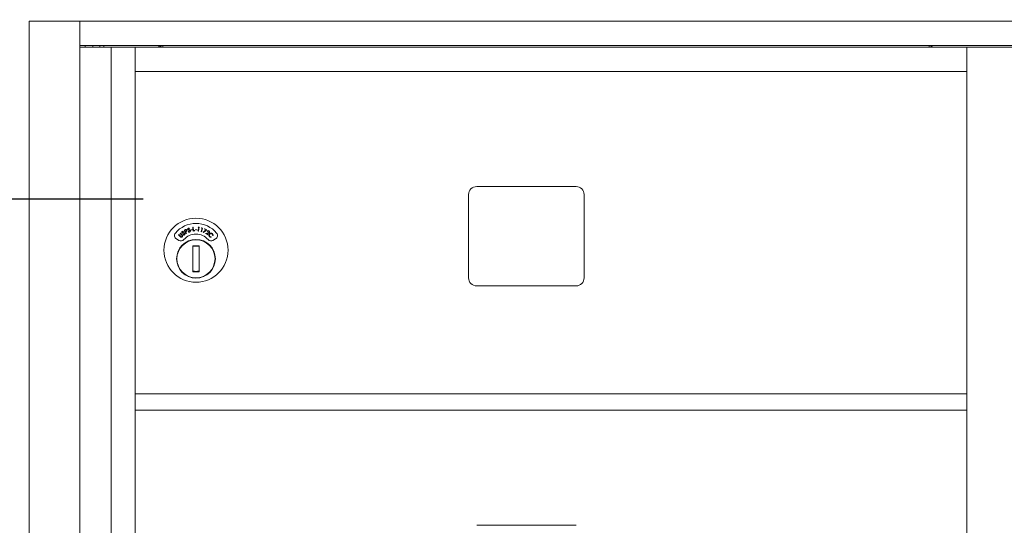
# Model space of a CAD drawing. Units: inches. Extents: x 18 to 167, y -66 to 2.
# Drawn here: x 34 to 49, y -14 to -6 of the extents above; entities that cross this region are included whole.
import ezdxf

# ---------------------------------------------------------------- set-up
doc = ezdxf.new("R2010")
doc.units = ezdxf.units.IN
doc.header["$MEASUREMENT"] = 0
doc.layers.get('DEFPOINTS').update_dxf_attribs({"color": 9})
doc.layers.add('DIM', color=7, linetype='Continuous', lineweight=30)
doc.styles.get("Standard").update_dxf_attribs({"font": 'GOTHIC.TTF'})
doc.dimstyles.new('TRUE SCALE$0', dxfattribs={"dimscale": 12, "dimtxt": 0.125, "dimasz": 0.1875, "dimexe": 0.09375, "dimexo": 0.0625, "dimgap": 0.09375, "dimtad": 0, "dimtih": 1, "dimtoh": 1, "dimdec": 3, "dimzin": 0, "dimdsep": 46, "dimlunit": 5, "dimtxsty": 'Standard', "dimcen": 0.09375, "dimadec": 0, "dimazin": 0, "dimtfac": 0.09375, "dimtdec": 3, "dimtofl": 0, "dimtmove": 0, "dimatfit": 3, "dimfxl": 1, "dimfrac": 2, "dimtolj": 1, "dimtzin": 0, "dimarcsym": 0})

# ---------------------------------------------------------------- blocks, each defined once
blk = doc.blocks.new('*D12')
at = {"layer": 'DEFPOINTS', "color": 0}
for p in [(21.648, -8.68), (36.505, -8.68), (43.207, -66.315)]:
    blk.add_point(p, dxfattribs=at)
at = {"layer": 'DIM', "color": 0, "lineweight": -2}
for p, q in [((35.755, -8.68), (20.523, -8.68)), ((21.648, -10.93), (21.648, -35.502)), ((21.648, -64.065), (21.648, -39.493)), ((42.457, -66.315), (20.523, -66.315))]:
    blk.add_line(p, q, dxfattribs=at)
at = {"layer": 'DIM', "color": 0}
for points in [[(21.273, -10.93), (22.023, -10.93), (21.648, -8.68)], [(21.273, -64.065), (22.023, -64.065), (21.648, -66.315)]]:
    blk.add_solid(points, dxfattribs=at)
at = {"layer": 'DIM', "color": 0, "insert": (21.648, -37.498), "char_height": 1.5, "attachment_point": 5}
blk.add_mtext('\\A1;57 5/8"', dxfattribs=at)
blk = doc.blocks.new('*D18')
at = {"layer": 'DEFPOINTS', "color": 0}
for p in [(64.506, 0.075), (33.991, -5.925), (64.506, -5.925)]:
    blk.add_point(p, dxfattribs=at)
at = {"layer": 'DIM', "color": 0, "lineweight": -2}
for p, q in [((33.991, -5.175), (33.991, 1.2)), ((64.506, -5.175), (64.506, 1.2)), ((36.241, 0.075), (44.801, 0.075)), ((62.256, 0.075), (53.695, 0.075))]:
    blk.add_line(p, q, dxfattribs=at)
at = {"layer": 'DIM', "color": 0}
for points in [[(36.241, 0.45), (36.241, -0.3), (33.991, 0.075)], [(62.256, 0.45), (62.256, -0.3), (64.506, 0.075)]]:
    blk.add_solid(points, dxfattribs=at)
at = {"layer": 'DIM', "color": 0, "insert": (49.248, 0.075), "char_height": 1.5, "attachment_point": 5}
blk.add_mtext('\\A1;30 1/2"', dxfattribs=at)

msp = doc.modelspace()

# ---------------------------------------------------------------- linework, layer by layer
at = {"color": 7, "linetype": 'Continuous', "lineweight": 15}
for p, q in [((33.9905, -5.9252), (33.9905, -51.0752)), ((33.9905, -5.9252), (34.0205, -5.9252)), ((34.0205, -5.9252), (34.7444, -5.9252)), ((63.7932, -5.9252), (34.7444, -5.9252)), ((34.7744, -51.0752), (34.7744, -5.9252)), ((34.8775, -6.3002), (34.7744, -6.3002)), ((35.1557, -6.3252), (34.7744, -6.3252)), ((34.8609, -6.3002), (34.8609, -6.3252)), ((63.6696, -6.3002), (34.8775, -6.3002)), ((34.9756, -6.3002), (34.9756, -6.3252)), ((35.0865, -6.3002), (35.0865, -6.3252)), ((35.1461, -6.3002), (35.1461, -6.3252)), ((35.2558, -6.3252), (35.1557, -6.3252)), ((35.2633, -6.3252), (35.2558, -6.3252)), ((35.2633, -50.5752), (35.2633, -6.3252)), ((35.6178, -6.3252), (35.2633, -6.3252)), ((35.6328, -6.3252), (35.6178, -6.3252)), ((35.6328, -6.3402), (35.6328, -6.3252)), ((35.6328, -6.3252), (48.5178, -6.3252)), ((35.6328, -6.6852), (35.6328, -6.3402)), ((35.9975, -6.3002), (35.9975, -6.3252)), ((47.9325, -6.3007), (36.0625, -6.3007)), ((36.0625, -6.3252), (36.0625, -6.3007)), ((47.9325, -6.3007), (47.9325, -6.3252)), ((48.5178, -6.3402), (48.5178, -6.3252)), ((48.5178, -6.3252), (48.5328, -6.3252)), ((48.5178, -6.6852), (48.5178, -6.3402)), ((48.5328, -6.3252), (48.5568, -6.3252)), ((48.5698, -6.3252), (48.5568, -6.3252)), ((48.9259, -6.3252), (48.5698, -6.3252)), ((49.267, -6.3252), (48.9259, -6.3252)), ((35.6328, -6.7002), (35.6328, -6.6852)), ((35.6328, -6.7002), (48.5178, -6.7002)), ((35.6328, -11.7002), (35.6328, -6.7002)), ((48.5178, -6.7002), (48.5178, -6.6852)), ((48.5178, -6.7002), (48.5178, -11.7002)), ((42.4633, -8.4852), (40.9233, -8.4852)), ((40.7983, -8.6102), (40.7983, -9.9002)), ((42.5883, -9.9002), (42.5883, -8.6102)), ((36.4741, -9.1359), (36.4707, -9.141)), ((36.5241, -9.1164), (36.5301, -9.1157)), ((36.5313, -9.1755), (36.5241, -9.1164)), ((36.5301, -9.1157), (36.5365, -9.1691)), ((36.5704, -9.1537), (36.5718, -9.149)), ((36.5718, -9.149), (36.5933, -9.155)), ((36.6088, -9.1206), (36.6131, -9.1152)), ((36.6181, -9.1218), (36.6088, -9.1206)), ((36.6109, -9.1751), (36.6181, -9.1218)), ((36.6131, -9.1152), (36.6247, -9.1168)), ((36.6247, -9.1168), (36.6168, -9.1759)), ((36.6563, -9.1839), (36.6709, -9.1321)), ((36.6619, -9.1295), (36.6669, -9.1249)), ((36.6709, -9.1321), (36.6619, -9.1295)), ((36.6782, -9.128), (36.662, -9.1855)), ((36.6669, -9.1249), (36.6782, -9.128)), ((36.7083, -9.1444), (36.7106, -9.1392)), ((36.7342, -9.1564), (36.7083, -9.1444)), ((36.7106, -9.1392), (36.745, -9.1552)), ((36.2723, -9.297), (36.3119, -9.3199)), ((36.3055, -9.2354), (36.3096, -9.2311)), ((36.3312, -9.2605), (36.3055, -9.2354)), ((36.3096, -9.2311), (36.3353, -9.2563)), ((36.3289, -9.2114), (36.3331, -9.2072)), ((36.3546, -9.2366), (36.3289, -9.2114)), ((36.3331, -9.2072), (36.3587, -9.2324)), ((36.3754, -9.2338), (36.3777, -9.2284)), ((36.3797, -9.1813), (36.3779, -9.1871)), ((36.3921, -9.1628), (36.4025, -9.1572)), ((36.4207, -9.2153), (36.3921, -9.1628)), ((36.4094, -9.16), (36.4001, -9.1651)), ((36.4001, -9.1651), (36.4099, -9.1829)), ((36.4099, -9.1829), (36.4188, -9.1782)), ((36.4164, -9.186), (36.4127, -9.1881)), ((36.4127, -9.1881), (36.426, -9.2125)), ((36.426, -9.2125), (36.4207, -9.2153)), ((36.4553, -9.185), (36.4591, -9.1805)), ((36.4943, -9.1576), (36.516, -9.1529)), ((36.4954, -9.1624), (36.4943, -9.1576)), ((36.5171, -9.1577), (36.4954, -9.1624)), ((36.516, -9.1529), (36.5171, -9.1577)), ((36.5599, -9.172), (36.5313, -9.1755)), ((36.5365, -9.1691), (36.5593, -9.1663)), ((36.5593, -9.1663), (36.5599, -9.172)), ((36.5919, -9.1598), (36.5704, -9.1537)), ((36.5933, -9.155), (36.5919, -9.1598)), ((36.6168, -9.1759), (36.6109, -9.1751)), ((36.662, -9.1855), (36.6563, -9.1839)), ((36.6868, -9.1929), (36.7342, -9.1564)), ((36.6902, -9.1972), (36.6868, -9.1929)), ((36.745, -9.1552), (36.6902, -9.1972)), ((36.7242, -9.2117), (36.7569, -9.2039)), ((36.7579, -9.2343), (36.7242, -9.2117)), ((36.7595, -9.2091), (36.7382, -9.2142)), ((36.7382, -9.2142), (36.7611, -9.2295)), ((36.753, -9.1816), (36.7482, -9.1784)), ((36.7611, -9.2295), (36.7579, -9.2343)), ((36.8121, -9.2663), (36.813, -9.2722)), ((36.8396, -9.2446), (36.8337, -9.2439)), ((36.8387, -9.3199), (36.8783, -9.297)), ((36.6253, -9.4051), (36.5253, -9.4051)), ((36.5253, -9.4051), (36.5253, -9.8051)), ((36.5253, -9.4083), (36.5405, -9.4051)), ((36.6101, -9.4051), (36.6253, -9.4083)), ((36.6253, -9.8051), (36.6253, -9.4051)), ((36.5405, -9.8051), (36.5253, -9.8018)), ((36.5253, -9.8051), (36.6253, -9.8051)), ((36.6253, -9.8018), (36.6101, -9.8051)), ((40.9233, -10.0252), (42.4633, -10.0252)), ((35.6328, -11.7156), (35.6328, -11.7002)), ((35.6328, -11.7002), (48.5178, -11.7002)), ((35.6328, -11.9202), (35.6328, -11.7156)), ((48.5178, -11.7156), (48.5178, -11.7002)), ((48.5178, -11.9202), (48.5178, -11.7156)), ((35.6328, -11.9462), (35.6328, -11.9202)), ((35.6328, -16.9502), (35.6328, -11.9462)), ((35.6328, -11.9502), (48.5178, -11.9502)), ((35.6328, -11.9502), (48.5178, -11.9502)), ((48.5178, -11.9462), (48.5178, -11.9202)), ((48.5178, -11.9462), (48.5178, -16.9502)), ((42.4633, -13.7352), (40.9233, -13.7352))]:
    msp.add_line(p, q, dxfattribs=at)
at = {"color": 7, "linetype": 'Continuous', "lineweight": 15, "flags": 128}
for points in [[(36.5729, -6.3002), (36.574, -6.3005), (36.576, -6.3007)], [(36.806, -6.3007), (36.8079, -6.3005), (36.809, -6.3002)], [(37.1655, -6.3002), (37.1666, -6.3005), (37.1686, -6.3007)], [(37.3986, -6.3007), (37.4005, -6.3005), (37.4016, -6.3002)], [(37.9779, -6.3002), (37.979, -6.3005), (37.981, -6.3007)], [(38.211, -6.3007), (38.2129, -6.3005), (38.214, -6.3002)], [(38.2829, -6.3002), (38.284, -6.3005), (38.286, -6.3007)], [(38.516, -6.3007), (38.5179, -6.3005), (38.519, -6.3002)], [(39.0729, -6.3002), (39.074, -6.3005), (39.076, -6.3007)], [(39.306, -6.3007), (39.3079, -6.3005), (39.309, -6.3002)]]:
    msp.add_lwpolyline(points, dxfattribs=at)
at = {"color": 7, "linetype": 'Continuous', "lineweight": 15}
for centre, radius in [((36.5753, -9.472), 0.496), ((36.5753, -9.6051), 0.3), ((36.5753, -9.6051), 0.295)]:
    msp.add_circle(centre, radius, dxfattribs=at)
for centre, radius, start, end in [((36.0625, -6.3657), 0.065, 90, 141.48489), ((47.9325, -6.3657), 0.065, 38.5151, 90), ((40.9233, -8.6102), 0.125, 90, 180), ((42.4633, -8.6102), 0.125, 0, 90), ((36.5753, -9.472), 0.415, 39.7305, 140.2695), ((36.3023, -9.2451), 0.06, 140.2695, 240), ((36.5753, -9.472), 0.25, 41.15994, 138.84006), ((36.8483, -9.2451), 0.06, 300, 39.7305), ((36.3419, -9.2679), 0.06, 240, 318.84006), ((36.5753, -9.6051), 0.195, 75.14283, 104.85717), ((36.8087, -9.2679), 0.06, 221.15994, 300), ((36.5753, -9.6051), 0.195, 255.14283, 284.85717), ((40.9233, -9.9002), 0.125, 180, 270), ((42.4633, -9.9002), 0.125, 270, 0)]:
    msp.add_arc(centre, radius, start, end, dxfattribs=at)
for points, knots in [([(36.4151, -9.1513), (36.417, -9.151), (36.4208, -9.1504), (36.4261, -9.1521), (36.4301, -9.1551), (36.4317, -9.1577), (36.4325, -9.159)], [0, 0, 0, 0, 0.2798416, 0.5594414, 0.7795717, 1, 1, 1, 1]), ([(36.4471, -9.1497), (36.4466, -9.1477), (36.4457, -9.1435), (36.4479, -9.1379), (36.4516, -9.1338), (36.4546, -9.1325), (36.4562, -9.1318)], [0, 0, 0, 0, 0.2795853, 0.5588641, 0.779401, 1, 1, 1, 1]), ([(36.453, -9.1573), (36.4516, -9.1562), (36.449, -9.1541), (36.4477, -9.1511), (36.4471, -9.1497)], [0, 0, 0, 0, 0.5595862, 1, 1, 1, 1]), ([(36.4581, -9.1377), (36.457, -9.1381), (36.4548, -9.1391), (36.4529, -9.1418), (36.4521, -9.1448), (36.4526, -9.1466), (36.4528, -9.1475)], [0, 0, 0, 0, 0.2801804, 0.5596064, 0.7798951, 1, 1, 1, 1]), ([(36.4528, -9.1475), (36.4536, -9.149), (36.455, -9.1516), (36.4577, -9.153), (36.4589, -9.1536)], [0, 0, 0, 0, 0.5576859, 1, 1, 1, 1]), ([(36.4562, -9.1318), (36.4583, -9.1313), (36.4619, -9.1305), (36.4668, -9.1317), (36.4706, -9.1336), (36.473, -9.1351), (36.4741, -9.1359)], [0, 0, 0, 0, 0.33882533, 0.55886964, 0.77935659, 1, 1, 1, 1]), ([(36.4707, -9.141), (36.4694, -9.1401), (36.4673, -9.1388), (36.464, -9.1373), (36.461, -9.1369), (36.459, -9.1374), (36.4581, -9.1377)], [0, 0, 0, 0, 0.3404409, 0.5606146, 0.7802622, 1, 1, 1, 1]), ([(36.3409, -9.2685), (36.339, -9.2672), (36.3355, -9.2648), (36.3325, -9.2618), (36.3312, -9.2605)], [0, 0, 0, 0, 0.5594152, 1, 1, 1, 1]), ([(36.3353, -9.2563), (36.3364, -9.2573), (36.3383, -9.2592), (36.3403, -9.2609), (36.3412, -9.2617)], [0, 0, 0, 0, 0.55994002, 1, 1, 1, 1]), ([(36.3633, -9.2636), (36.3616, -9.2651), (36.3582, -9.2682), (36.352, -9.2703), (36.346, -9.2706), (36.3426, -9.2692), (36.3409, -9.2685)], [0, 0, 0, 0, 0.2802574, 0.559999, 0.7800731, 1, 1, 1, 1]), ([(36.3412, -9.2617), (36.3428, -9.2627), (36.3459, -9.2647), (36.3528, -9.2644), (36.3567, -9.2616), (36.359, -9.2598)], [0, 0, 0, 0, 0.2809537, 0.5609037, 1, 1, 1, 1]), ([(36.3608, -9.2436), (36.3598, -9.2422), (36.3578, -9.2397), (36.3556, -9.2376), (36.3546, -9.2366)], [0, 0, 0, 0, 0.559598, 1, 1, 1, 1]), ([(36.3576, -9.2022), (36.3566, -9.2004), (36.3545, -9.1966), (36.3551, -9.1906), (36.3575, -9.1856), (36.36, -9.1835), (36.3613, -9.1824)], [0, 0, 0, 0, 0.2796587, 0.5589887, 0.7794351, 1, 1, 1, 1]), ([(36.3654, -9.2078), (36.3637, -9.2071), (36.3606, -9.2059), (36.3585, -9.2033), (36.3576, -9.2022)], [0, 0, 0, 0, 0.5596861, 1, 1, 1, 1]), ([(36.3587, -9.2324), (36.3611, -9.2347), (36.3658, -9.2395), (36.3694, -9.2484), (36.3683, -9.2573), (36.365, -9.2615), (36.3633, -9.2636)], [0, 0, 0, 0, 0.2816291, 0.5598744, 0.7799121, 1, 1, 1, 1]), ([(36.359, -9.2598), (36.3601, -9.2585), (36.3621, -9.2559), (36.3631, -9.2513), (36.3626, -9.247), (36.3614, -9.2447), (36.3608, -9.2436)], [0, 0, 0, 0, 0.2796713, 0.5594382, 0.7795613, 1, 1, 1, 1]), ([(36.3647, -9.1875), (36.3638, -9.1883), (36.362, -9.1898), (36.361, -9.193), (36.3611, -9.196), (36.362, -9.1976), (36.3624, -9.1984)], [0, 0, 0, 0, 0.2801072, 0.5595128, 0.7798413, 1, 1, 1, 1]), ([(36.3613, -9.1824), (36.3632, -9.1813), (36.3664, -9.1796), (36.3715, -9.1794), (36.3756, -9.1801), (36.3783, -9.1809), (36.3797, -9.1813)], [0, 0, 0, 0, 0.3388132, 0.5589177, 0.7793843, 1, 1, 1, 1]), ([(36.3624, -9.1984), (36.3636, -9.1996), (36.3657, -9.2018), (36.3687, -9.2023), (36.37, -9.2026)], [0, 0, 0, 0, 0.5575618, 1, 1, 1, 1]), ([(36.3779, -9.1871), (36.3764, -9.1867), (36.3739, -9.186), (36.3704, -9.1855), (36.3673, -9.186), (36.3656, -9.187), (36.3647, -9.1875)], [0, 0, 0, 0, 0.340502, 0.5605913, 0.7802142, 1, 1, 1, 1]), ([(36.3777, -9.2091), (36.3754, -9.209), (36.3713, -9.2089), (36.3672, -9.2081), (36.3654, -9.2078)], [0, 0, 0, 0, 0.5603746, 1, 1, 1, 1]), ([(36.37, -9.2026), (36.3718, -9.2027), (36.3751, -9.2029), (36.3783, -9.2029), (36.3797, -9.203)], [0, 0, 0, 0, 0.5599233, 1, 1, 1, 1]), ([(36.3973, -9.2336), (36.3955, -9.2347), (36.3917, -9.2369), (36.3837, -9.2373), (36.3785, -9.2351), (36.3754, -9.2338)], [0, 0, 0, 0, 0.2799492, 0.5598048, 1, 1, 1, 1]), ([(36.3916, -9.211), (36.389, -9.2104), (36.3845, -9.2093), (36.3798, -9.2091), (36.3777, -9.2091)], [0, 0, 0, 0, 0.559492, 1, 1, 1, 1]), ([(36.3777, -9.2284), (36.3806, -9.2296), (36.3846, -9.2313), (36.3903, -9.231), (36.3925, -9.2298), (36.3935, -9.2292)], [0, 0, 0, 0, 0.5595006, 0.7799582, 1, 1, 1, 1]), ([(36.3797, -9.203), (36.3825, -9.2031), (36.387, -9.2032), (36.3933, -9.2045), (36.3982, -9.2067), (36.4006, -9.2094), (36.4018, -9.2107)], [0, 0, 0, 0, 0.340557, 0.560776, 0.7806335, 1, 1, 1, 1]), ([(36.3967, -9.2146), (36.3959, -9.2137), (36.3944, -9.2121), (36.3925, -9.2113), (36.3916, -9.211)], [0, 0, 0, 0, 0.5594154, 1, 1, 1, 1]), ([(36.3935, -9.2292), (36.3947, -9.2282), (36.397, -9.2261), (36.3986, -9.2219), (36.3984, -9.2178), (36.3973, -9.2156), (36.3967, -9.2146)], [0, 0, 0, 0, 0.279978, 0.5598305, 0.7798779, 1, 1, 1, 1]), ([(36.4018, -9.2107), (36.403, -9.2129), (36.4052, -9.2173), (36.4044, -9.2242), (36.4017, -9.2299), (36.3988, -9.2324), (36.3973, -9.2336)], [0, 0, 0, 0, 0.2791692, 0.5590892, 0.7794304, 1, 1, 1, 1]), ([(36.4025, -9.1572), (36.4048, -9.1559), (36.4089, -9.1537), (36.4132, -9.152), (36.4151, -9.1513)], [0, 0, 0, 0, 0.56029843, 1, 1, 1, 1]), ([(36.4271, -9.1619), (36.4264, -9.1609), (36.4249, -9.1588), (36.4215, -9.1569), (36.4159, -9.1564), (36.4121, -9.1585), (36.4094, -9.16)], [0, 0, 0, 0, 0.1866885, 0.3734615, 0.559981, 1, 1, 1, 1]), ([(36.4293, -9.1779), (36.427, -9.1796), (36.4228, -9.1825), (36.4184, -9.185), (36.4164, -9.186)], [0, 0, 0, 0, 0.5597308, 1, 1, 1, 1]), ([(36.4188, -9.1782), (36.422, -9.1765), (36.4259, -9.1743), (36.4281, -9.1695), (36.4286, -9.166), (36.4277, -9.1636), (36.4271, -9.1619)], [0, 0, 0, 0, 0.4990763, 0.6247932, 0.7505642, 1, 1, 1, 1]), ([(36.4325, -9.159), (36.4333, -9.1607), (36.435, -9.1643), (36.4346, -9.1699), (36.4325, -9.1746), (36.4304, -9.1768), (36.4293, -9.1779)], [0, 0, 0, 0, 0.2801401, 0.5593039, 0.7795222, 1, 1, 1, 1]), ([(36.4645, -9.162), (36.4623, -9.1613), (36.4583, -9.1601), (36.4546, -9.1582), (36.453, -9.1573)], [0, 0, 0, 0, 0.560396, 1, 1, 1, 1]), ([(36.4764, -9.1911), (36.4743, -9.1916), (36.4701, -9.1926), (36.4623, -9.1908), (36.458, -9.1872), (36.4553, -9.185)], [0, 0, 0, 0, 0.28008116, 0.55990572, 1, 1, 1, 1]), ([(36.4589, -9.1536), (36.4606, -9.1542), (36.4637, -9.1553), (36.4668, -9.1563), (36.4681, -9.1567)], [0, 0, 0, 0, 0.5598868, 1, 1, 1, 1]), ([(36.4591, -9.1805), (36.4615, -9.1825), (36.4649, -9.1853), (36.4704, -9.1866), (36.4728, -9.186), (36.474, -9.1858)], [0, 0, 0, 0, 0.5594947, 0.7799266, 1, 1, 1, 1]), ([(36.4773, -9.1677), (36.475, -9.1664), (36.4709, -9.1641), (36.4664, -9.1626), (36.4645, -9.162)], [0, 0, 0, 0, 0.5595185, 1, 1, 1, 1]), ([(36.4681, -9.1567), (36.4707, -9.1576), (36.4751, -9.159), (36.4807, -9.162), (36.4848, -9.1655), (36.4864, -9.1687), (36.4872, -9.1704)], [0, 0, 0, 0, 0.34061167, 0.56087377, 0.7806556, 1, 1, 1, 1]), ([(36.474, -9.1858), (36.4754, -9.1851), (36.4782, -9.1838), (36.4809, -9.1802), (36.4819, -9.1762), (36.4814, -9.1738), (36.4811, -9.1726)], [0, 0, 0, 0, 0.2800352, 0.5597579, 0.7800687, 1, 1, 1, 1]), ([(36.4872, -9.1704), (36.4876, -9.1728), (36.4886, -9.1776), (36.4858, -9.184), (36.4817, -9.1888), (36.4782, -9.1903), (36.4764, -9.1911)], [0, 0, 0, 0, 0.2791607, 0.5591073, 0.7794996, 1, 1, 1, 1]), ([(36.4811, -9.1726), (36.4806, -9.1715), (36.4797, -9.1696), (36.478, -9.1683), (36.4773, -9.1677)], [0, 0, 0, 0, 0.5590519, 1, 1, 1, 1]), ([(36.7482, -9.1784), (36.7502, -9.1761), (36.754, -9.1716), (36.7621, -9.1689), (36.7699, -9.1692), (36.774, -9.1715), (36.776, -9.1726)], [0, 0, 0, 0, 0.2799739, 0.5594833, 0.7796452, 1, 1, 1, 1]), ([(36.7726, -9.1772), (36.7707, -9.1762), (36.767, -9.1743), (36.7609, -9.1751), (36.7562, -9.1779), (36.7541, -9.1803), (36.753, -9.1816)], [0, 0, 0, 0, 0.2794322, 0.5586378, 0.7790206, 1, 1, 1, 1]), ([(36.7569, -9.2039), (36.7593, -9.2033), (36.7634, -9.2023), (36.7689, -9.2006), (36.7734, -9.1985), (36.7755, -9.1959), (36.7765, -9.1947)], [0, 0, 0, 0, 0.3404998, 0.5608056, 0.780512, 1, 1, 1, 1]), ([(36.7814, -9.1978), (36.7795, -9.2), (36.7764, -9.2036), (36.7702, -9.2061), (36.7649, -9.2078), (36.7613, -9.2087), (36.7595, -9.2091)], [0, 0, 0, 0, 0.3384765, 0.558791, 0.7794025, 1, 1, 1, 1]), ([(36.7765, -9.1947), (36.7774, -9.193), (36.779, -9.1896), (36.7783, -9.1843), (36.7761, -9.1799), (36.7738, -9.1781), (36.7726, -9.1772)], [0, 0, 0, 0, 0.2792092, 0.5590692, 0.7793545, 1, 1, 1, 1]), ([(36.7753, -9.2378), (36.776, -9.2335), (36.7774, -9.2258), (36.7824, -9.2198), (36.7847, -9.2172)], [0, 0, 0, 0, 0.5589447, 1, 1, 1, 1]), ([(36.7859, -9.2626), (36.7837, -9.2603), (36.7802, -9.2565), (36.777, -9.2499), (36.7753, -9.244), (36.7753, -9.2399), (36.7753, -9.2378)], [0, 0, 0, 0, 0.33981491, 0.55988464, 0.77989904, 1, 1, 1, 1]), ([(36.776, -9.1726), (36.7782, -9.1743), (36.7824, -9.1778), (36.7847, -9.1852), (36.7845, -9.1922), (36.7824, -9.1959), (36.7814, -9.1978)], [0, 0, 0, 0, 0.2799556, 0.5593194, 0.7796676, 1, 1, 1, 1]), ([(36.7888, -9.222), (36.7864, -9.225), (36.7817, -9.2312), (36.781, -9.2424), (36.784, -9.252), (36.788, -9.2565), (36.7901, -9.2588)], [0, 0, 0, 0, 0.2795871, 0.5590864, 0.7793728, 1, 1, 1, 1]), ([(36.7847, -9.2172), (36.7883, -9.2142), (36.7957, -9.2082), (36.8092, -9.207), (36.821, -9.2102), (36.8267, -9.2149), (36.8295, -9.2173)], [0, 0, 0, 0, 0.2794695, 0.5590745, 0.7793734, 1, 1, 1, 1]), ([(36.813, -9.2722), (36.8096, -9.2723), (36.804, -9.2726), (36.7966, -9.2701), (36.7908, -9.267), (36.7875, -9.2641), (36.7859, -9.2626)], [0, 0, 0, 0, 0.3392532, 0.5594549, 0.779658, 1, 1, 1, 1]), ([(36.8255, -9.2216), (36.8224, -9.2193), (36.8163, -9.2146), (36.8053, -9.2134), (36.7957, -9.216), (36.7911, -9.22), (36.7888, -9.222)], [0, 0, 0, 0, 0.2797464, 0.559363, 0.7795705, 1, 1, 1, 1]), ([(36.7901, -9.2588), (36.7937, -9.2616), (36.8003, -9.2665), (36.8085, -9.2664), (36.8121, -9.2663)], [0, 0, 0, 0, 0.5587473, 1, 1, 1, 1]), ([(36.8337, -9.2439), (36.8338, -9.2411), (36.8339, -9.2365), (36.8319, -9.2303), (36.8292, -9.2256), (36.8267, -9.2229), (36.8255, -9.2216)], [0, 0, 0, 0, 0.3394967, 0.5595824, 0.7797749, 1, 1, 1, 1]), ([(36.8295, -9.2173), (36.8318, -9.2198), (36.8356, -9.2241), (36.8387, -9.2314), (36.8402, -9.2379), (36.8398, -9.2424), (36.8396, -9.2446)], [0, 0, 0, 0, 0.3396565, 0.5598238, 0.7799402, 1, 1, 1, 1])]:
    msp.add_open_spline(points, degree=3, knots=knots, dxfattribs=at)

# ---------------------------------------------------------------- dimensions: what is measured, and where the dimension line sits
at = {"layer": 'DIM'}
for base, p1, p2, angle, picture, middle in [((64.5055, 0.0748), (33.9905, -5.9252), (64.5055, -5.9252), 0, '*D18', (49.248, 0.0748)), ((21.6476, -8.6801), (43.2065, -66.3152), (36.505, -8.6801), 90, '*D12', (21.6476, -37.4976))]:
    dim = msp.add_linear_dim(base=base, p1=p1, p2=p2, angle=angle, dimstyle='TRUE SCALE$0', override={"dimpost": '"'}, dxfattribs=at)
    dim.commit()
    dim.dimension.update_dxf_attribs({"geometry": picture, "text_midpoint": middle})

doc.saveas('drawing.dxf')
